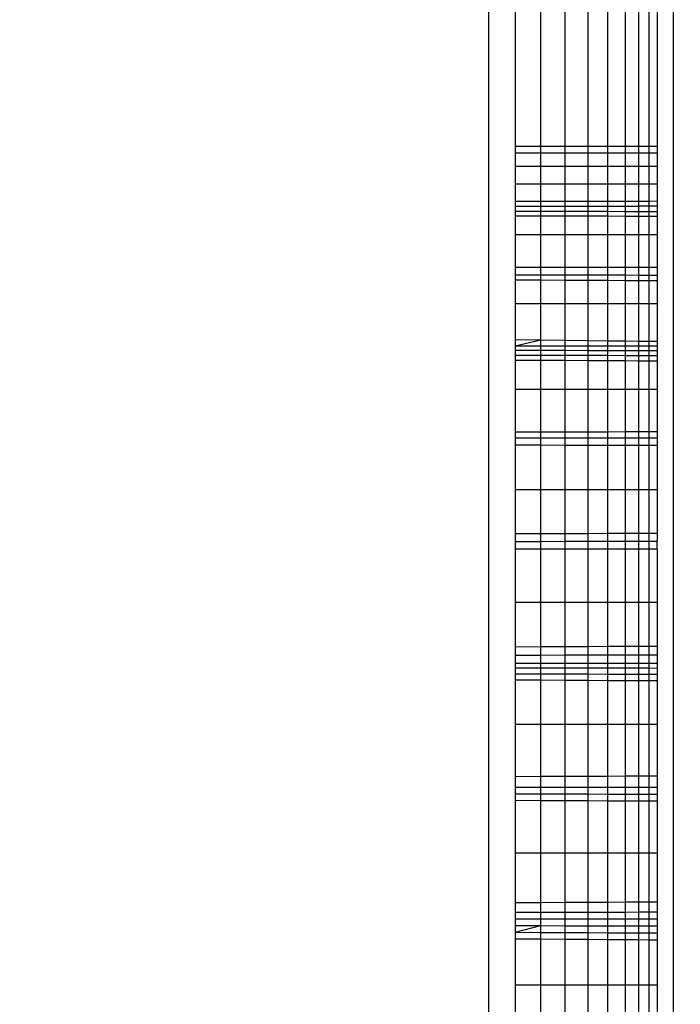
# Model space of a CAD drawing. Units: millimetres. Extents: x 22598 to 29374, y -7629 to 4.
# Drawn here: x 26202 to 26206, y -2863 to -2857 of the extents above; entities that cross this region are included whole.
import ezdxf

# ---------------------------------------------------------------- set-up
doc = ezdxf.new("R2010")
doc.units = ezdxf.units.MM
doc.layers.add('Strefa bezpieczna', color=8, linetype='Continuous')
doc.dimstyles.get("Standard").update_dxf_attribs({"dimtxt": 180, "dimasz": 200, "dimexe": 0.18, "dimexo": 0.0625, "dimgap": 200, "dimtad": 0, "dimtih": 1, "dimtoh": 1, "dimlfac": 0.001, "dimzin": 0, "dimdsep": 46, "dimtxsty": 'Standard', "dimcen": 0.09, "dimse1": 1, "dimse2": 1, "dimadec": 0, "dimazin": 0, "dimtfac": 1, "dimtdec": 4, "dimtofl": 0, "dimtmove": 0, "dimatfit": 3, "dimfxl": 1, "dimtolj": 1, "dimtzin": 0, "dimarcsym": 0})

# ---------------------------------------------------------------- blocks, each defined once
blk = doc.blocks.new('*D103')
at = {"layer": 'Defpoints', "color": 0}
for p in [(27910.7422, -807.3136), (27910.7422, -3257.9161), (25992.3665, -4051.3929)]:
    blk.add_point(p, dxfattribs=at)
at = {"layer": 'Strefa bezpieczna', "color": 0, "lineweight": -2}
for p, q in [((26192.3665, -807.3136), (26599.8495, -807.3136)), ((27710.7422, -807.3136), (27479.8495, -807.3136))]:
    blk.add_line(p, q, dxfattribs=at)
at = {"layer": 'Strefa bezpieczna', "color": 0}
for points in [[(26192.3665, -773.9802), (26192.3665, -840.6469), (25992.3665, -807.3136)], [(27710.7422, -840.6469), (27710.7422, -773.9802), (27910.7422, -807.3136)]]:
    blk.add_solid(points, dxfattribs=at)
at = {"layer": 'Strefa bezpieczna', "color": 0, "insert": (27039.8495, -807.3136), "char_height": 180, "attachment_point": 5}
blk.add_mtext('\\A1;1.92', dxfattribs=at)
blk = doc.blocks.new('*D104')
at = {"layer": 'Defpoints', "color": 0}
for p in [(26900.8159, -1472.2571), (22836.2151, -7629.1369), (27138.3279, -7629.1369)]:
    blk.add_point(p, dxfattribs=at)
at = {"layer": 'Strefa bezpieczna', "color": 0, "lineweight": -2}
for p, q in [((22836.2151, -1672.2571), (22836.2151, -4260.697)), ((22836.2151, -7429.1369), (22836.2151, -4840.697))]:
    blk.add_line(p, q, dxfattribs=at)
at = {"layer": 'Strefa bezpieczna', "color": 0}
for points in [[(22869.5484, -1672.2571), (22802.8818, -1672.2571), (22836.2151, -1472.2571)], [(22802.8818, -7429.1369), (22869.5484, -7429.1369), (22836.2151, -7629.1369)]]:
    blk.add_solid(points, dxfattribs=at)
at = {"layer": 'Strefa bezpieczna', "color": 0, "insert": (22836.2151, -4550.697), "char_height": 180, "attachment_point": 5}
blk.add_mtext('\\A1;6.16', dxfattribs=at)
blk = doc.blocks.new('*D105')
at = {"layer": 'Defpoints', "color": 0}
for p in [(27114.6732, -2783.6201), (24032.845, -5665.5396), (26431.86, -5665.5396)]:
    blk.add_point(p, dxfattribs=at)
at = {"layer": 'Strefa bezpieczna', "color": 0, "lineweight": -2}
for p, q in [((24032.845, -2983.6201), (24032.845, -3944.0217)), ((24032.845, -5465.5396), (24032.845, -4524.0217))]:
    blk.add_line(p, q, dxfattribs=at)
at = {"layer": 'Strefa bezpieczna', "color": 0}
for points in [[(24066.1783, -2983.6201), (23999.5117, -2983.6201), (24032.845, -2783.6201)], [(23999.5117, -5465.5396), (24066.1783, -5465.5396), (24032.845, -5665.5396)]]:
    blk.add_solid(points, dxfattribs=at)
at = {"layer": 'Strefa bezpieczna', "color": 0, "insert": (24032.845, -4234.0217), "char_height": 180, "attachment_point": 5}
blk.add_mtext('\\A1;2.88', dxfattribs=at)
blk = doc.blocks.new('*D109')
at = {"layer": 'Defpoints', "color": 0}
for p in [(29373.8391, -113.7209), (29373.8391, -3334.9876), (24705.86, -5197.7181)]:
    blk.add_point(p, dxfattribs=at)
at = {"layer": 'Strefa bezpieczna', "color": 0, "lineweight": -2}
for p, q in [((24905.86, -113.7209), (26569.8495, -113.7209)), ((29173.8391, -113.7209), (27509.8495, -113.7209))]:
    blk.add_line(p, q, dxfattribs=at)
at = {"layer": 'Strefa bezpieczna', "color": 0}
for points in [[(24905.86, -80.3876), (24905.86, -147.0542), (24705.86, -113.7209)], [(29173.8391, -147.0542), (29173.8391, -80.3876), (29373.8391, -113.7209)]]:
    blk.add_solid(points, dxfattribs=at)
at = {"layer": 'Strefa bezpieczna', "color": 0, "insert": (27039.8495, -113.7209), "char_height": 180, "attachment_point": 5}
blk.add_mtext('\\A1;4.67', dxfattribs=at)

msp = doc.modelspace()

# ---------------------------------------------------------------- linework, layer by layer
for p, q in [((26205.9573, -2904.5241), (26205.9573, -2821.0465)), ((26204.86, -2877.7853), (26204.86, -2847.7853)), ((26205.0165, -2847.7853), (26205.0165, -2857.8045)), ((26205.169, -2857.8045), (26205.169, -2847.7853)), ((26205.314, -2857.8045), (26205.314, -2847.7853)), ((26205.4478, -2847.7853), (26205.4478, -2857.8046)), ((26205.5671, -2857.8046), (26205.5671, -2847.7853)), ((26205.669, -2847.7853), (26205.669, -2857.8046)), ((26205.751, -2857.8046), (26205.751, -2847.7853)), ((26205.8111, -2857.8046), (26205.8111, -2847.7853)), ((26205.86, -2847.7853), (26205.86, -2857.8046)), ((26205.0165, -2857.8045), (26205.169, -2857.8045)), ((26205.0165, -2857.8045), (26205.0165, -2857.8469)), ((26205.169, -2857.8469), (26205.169, -2857.8045)), ((26205.169, -2857.8045), (26205.314, -2857.8045)), ((26205.314, -2857.8469), (26205.314, -2857.8045)), ((26205.314, -2857.8045), (26205.4478, -2857.8046)), ((26205.4478, -2857.8046), (26205.4478, -2857.8469)), ((26205.4478, -2857.8046), (26205.5671, -2857.8046)), ((26205.5671, -2857.8469), (26205.5671, -2857.8046)), ((26205.5671, -2857.8046), (26205.669, -2857.8046)), ((26205.669, -2857.8046), (26205.669, -2857.8469)), ((26205.669, -2857.8046), (26205.751, -2857.8046)), ((26205.751, -2857.8046), (26205.8111, -2857.8046)), ((26205.751, -2857.8469), (26205.751, -2857.8046)), ((26205.8111, -2857.8046), (26205.86, -2857.8046)), ((26205.8111, -2857.8469), (26205.8111, -2857.8046)), ((26205.86, -2857.8046), (26205.86, -2857.8469)), ((26205.169, -2857.8469), (26205.0165, -2857.8469)), ((26205.0165, -2857.8469), (26205.0165, -2857.9245)), ((26205.314, -2857.8469), (26205.169, -2857.8469)), ((26205.169, -2857.9245), (26205.169, -2857.8469)), ((26205.314, -2857.9245), (26205.314, -2857.8469)), ((26205.4478, -2857.8469), (26205.314, -2857.8469)), ((26205.4478, -2857.8469), (26205.4478, -2857.9245)), ((26205.5671, -2857.8469), (26205.4478, -2857.8469)), ((26205.5671, -2857.9245), (26205.5671, -2857.8469)), ((26205.669, -2857.8469), (26205.5671, -2857.8469)), ((26205.669, -2857.8469), (26205.669, -2857.9245)), ((26205.751, -2857.8469), (26205.669, -2857.8469)), ((26205.751, -2857.9245), (26205.751, -2857.8469)), ((26205.8111, -2857.8469), (26205.751, -2857.8469)), ((26205.86, -2857.8469), (26205.8111, -2857.8469)), ((26205.8111, -2857.9245), (26205.8111, -2857.8469)), ((26205.86, -2857.8469), (26205.86, -2857.9245)), ((26205.169, -2857.9245), (26205.0165, -2857.9245)), ((26205.0165, -2857.9245), (26205.0165, -2858.03)), ((26205.314, -2857.9245), (26205.169, -2857.9245)), ((26205.169, -2858.03), (26205.169, -2857.9245)), ((26205.314, -2858.03), (26205.314, -2857.9245)), ((26205.4478, -2857.9245), (26205.314, -2857.9245)), ((26205.4478, -2857.9245), (26205.4478, -2858.03)), ((26205.5671, -2857.9245), (26205.4478, -2857.9245)), ((26205.5671, -2858.03), (26205.5671, -2857.9245)), ((26205.669, -2857.9245), (26205.5671, -2857.9245)), ((26205.669, -2857.9245), (26205.669, -2858.03)), ((26205.751, -2857.9245), (26205.669, -2857.9245)), ((26205.751, -2858.03), (26205.751, -2857.9245)), ((26205.8111, -2857.9245), (26205.751, -2857.9245)), ((26205.86, -2857.9245), (26205.8111, -2857.9245)), ((26205.8111, -2858.03), (26205.8111, -2857.9245)), ((26205.86, -2857.9245), (26205.86, -2858.03)), ((26205.169, -2858.03), (26205.0165, -2858.03)), ((26205.0165, -2858.03), (26205.0165, -2858.1317)), ((26205.314, -2858.03), (26205.169, -2858.03)), ((26205.169, -2858.1314), (26205.169, -2858.03)), ((26205.4478, -2858.03), (26205.314, -2858.03)), ((26205.314, -2858.1311), (26205.314, -2858.03)), ((26205.4478, -2858.03), (26205.4478, -2858.1308)), ((26205.5671, -2858.03), (26205.4478, -2858.03)), ((26205.5671, -2858.1306), (26205.5671, -2858.03)), ((26205.669, -2858.03), (26205.5671, -2858.03)), ((26205.751, -2858.03), (26205.669, -2858.03)), ((26205.669, -2858.03), (26205.669, -2858.1304)), ((26205.8111, -2858.03), (26205.751, -2858.03)), ((26205.751, -2858.1302), (26205.751, -2858.03)), ((26205.86, -2858.03), (26205.8111, -2858.03)), ((26205.8111, -2858.1301), (26205.8111, -2858.03)), ((26205.86, -2858.03), (26205.86, -2858.13)), ((26205.0165, -2858.1317), (26205.169, -2858.1314)), ((26205.0165, -2858.1317), (26205.0165, -2858.1607)), ((26205.0165, -2858.1607), (26205.314, -2858.1606)), ((26205.0165, -2858.1607), (26205.0165, -2858.1907)), ((26205.169, -2858.1314), (26205.314, -2858.1311)), ((26205.169, -2858.1909), (26205.169, -2858.1314)), ((26205.314, -2858.1311), (26205.4478, -2858.1308)), ((26205.314, -2858.1606), (26205.314, -2858.1311)), ((26205.314, -2858.1606), (26205.4478, -2858.1606)), ((26205.314, -2858.1911), (26205.314, -2858.1606)), ((26205.4478, -2858.1308), (26205.5671, -2858.1306)), ((26205.4478, -2858.1308), (26205.4478, -2858.1606)), ((26205.4478, -2858.1606), (26205.5671, -2858.1605)), ((26205.4478, -2858.1606), (26205.4478, -2858.1913)), ((26205.5671, -2858.1306), (26205.669, -2858.1304)), ((26205.5671, -2858.1605), (26205.5671, -2858.1306)), ((26205.5671, -2858.1605), (26205.669, -2858.1605)), ((26205.5671, -2858.1914), (26205.5671, -2858.1605)), ((26205.669, -2858.1304), (26205.751, -2858.1302)), ((26205.669, -2858.1304), (26205.669, -2858.1605)), ((26205.669, -2858.1605), (26205.751, -2858.1605)), ((26205.669, -2858.1605), (26205.669, -2858.1916)), ((26205.751, -2858.1302), (26205.8111, -2858.1301)), ((26205.751, -2858.1605), (26205.751, -2858.1302)), ((26205.86, -2858.1604), (26205.751, -2858.1605)), ((26205.751, -2858.1917), (26205.751, -2858.1605)), ((26205.8111, -2858.1301), (26205.86, -2858.13)), ((26205.8111, -2858.1917), (26205.8111, -2858.1301)), ((26205.86, -2858.13), (26205.86, -2858.1604)), ((26205.86, -2858.1604), (26205.86, -2858.1918)), ((26205.0165, -2858.1907), (26205.169, -2858.1909)), ((26205.0165, -2858.1907), (26205.0165, -2858.2175)), ((26205.0165, -2858.2175), (26205.169, -2858.2179)), ((26205.0165, -2858.2175), (26205.0165, -2858.3303)), ((26205.169, -2858.1909), (26205.314, -2858.1911)), ((26205.169, -2858.2179), (26205.169, -2858.1909)), ((26205.169, -2858.2179), (26205.314, -2858.2183)), ((26205.169, -2858.3303), (26205.169, -2858.2179)), ((26205.314, -2858.1911), (26205.4478, -2858.1913)), ((26205.314, -2858.2183), (26205.314, -2858.1911)), ((26205.314, -2858.2183), (26205.4478, -2858.2187)), ((26205.314, -2858.3303), (26205.314, -2858.2183)), ((26205.4478, -2858.1913), (26205.5671, -2858.1914)), ((26205.4478, -2858.1913), (26205.4478, -2858.2187)), ((26205.4478, -2858.2187), (26205.5671, -2858.219)), ((26205.4478, -2858.2187), (26205.4478, -2858.3303)), ((26205.5671, -2858.1914), (26205.669, -2858.1916)), ((26205.5671, -2858.219), (26205.5671, -2858.1914)), ((26205.5671, -2858.219), (26205.669, -2858.2193)), ((26205.5671, -2858.3303), (26205.5671, -2858.219)), ((26205.669, -2858.1916), (26205.751, -2858.1917)), ((26205.669, -2858.1916), (26205.669, -2858.2193)), ((26205.669, -2858.2193), (26205.751, -2858.2195)), ((26205.669, -2858.2193), (26205.669, -2858.3303)), ((26205.751, -2858.1917), (26205.8111, -2858.1917)), ((26205.751, -2858.2195), (26205.751, -2858.1917)), ((26205.751, -2858.2195), (26205.8111, -2858.2197)), ((26205.751, -2858.3303), (26205.751, -2858.2195)), ((26205.8111, -2858.1917), (26205.86, -2858.1918)), ((26205.8111, -2858.2197), (26205.8111, -2858.1917)), ((26205.8111, -2858.2197), (26205.86, -2858.2198)), ((26205.8111, -2858.3303), (26205.8111, -2858.2197)), ((26205.86, -2858.1918), (26205.86, -2858.2198)), ((26205.86, -2858.2198), (26205.86, -2858.3303)), ((26205.169, -2858.3303), (26205.0165, -2858.3303)), ((26205.0165, -2858.3303), (26205.0165, -2858.5246)), ((26205.314, -2858.3303), (26205.169, -2858.3303)), ((26205.169, -2858.5246), (26205.169, -2858.3303)), ((26205.4478, -2858.3303), (26205.314, -2858.3303)), ((26205.314, -2858.5246), (26205.314, -2858.3303)), ((26205.5671, -2858.3303), (26205.4478, -2858.3303)), ((26205.4478, -2858.3303), (26205.4478, -2858.5246)), ((26205.669, -2858.3303), (26205.5671, -2858.3303)), ((26205.5671, -2858.5246), (26205.5671, -2858.3303)), ((26205.751, -2858.3303), (26205.669, -2858.3303)), ((26205.669, -2858.3303), (26205.669, -2858.5246)), ((26205.8111, -2858.3303), (26205.751, -2858.3303)), ((26205.751, -2858.5246), (26205.751, -2858.3303)), ((26205.86, -2858.3303), (26205.8111, -2858.3303)), ((26205.8111, -2858.5246), (26205.8111, -2858.3303)), ((26205.86, -2858.3303), (26205.86, -2858.5246)), ((26205.169, -2858.5246), (26205.0165, -2858.5246)), ((26205.0165, -2858.5246), (26205.0165, -2858.5679)), ((26205.314, -2858.5246), (26205.169, -2858.5246)), ((26205.169, -2858.5683), (26205.169, -2858.5246)), ((26205.4478, -2858.5246), (26205.314, -2858.5246)), ((26205.314, -2858.5686), (26205.314, -2858.5246)), ((26205.5671, -2858.5246), (26205.4478, -2858.5246)), ((26205.4478, -2858.5246), (26205.4478, -2858.5689)), ((26205.669, -2858.5246), (26205.5671, -2858.5246)), ((26205.5671, -2858.5692), (26205.5671, -2858.5246)), ((26205.751, -2858.5246), (26205.669, -2858.5246)), ((26205.669, -2858.5246), (26205.669, -2858.5694)), ((26205.8111, -2858.5246), (26205.751, -2858.5246)), ((26205.751, -2858.5696), (26205.751, -2858.5246)), ((26205.86, -2858.5246), (26205.8111, -2858.5246)), ((26205.8111, -2858.5698), (26205.8111, -2858.5246)), ((26205.86, -2858.5246), (26205.86, -2858.5699)), ((26205.0165, -2858.5679), (26205.169, -2858.5683)), ((26205.0165, -2858.5679), (26205.0165, -2858.6004)), ((26205.169, -2858.5683), (26205.314, -2858.5686)), ((26205.169, -2858.6011), (26205.169, -2858.5683)), ((26205.314, -2858.5686), (26205.4478, -2858.5689)), ((26205.314, -2858.6017), (26205.314, -2858.5686)), ((26205.4478, -2858.5689), (26205.5671, -2858.5692)), ((26205.4478, -2858.5689), (26205.4478, -2858.6023)), ((26205.5671, -2858.5692), (26205.669, -2858.5694)), ((26205.5671, -2858.6028), (26205.5671, -2858.5692)), ((26205.669, -2858.5694), (26205.751, -2858.5696)), ((26205.669, -2858.5694), (26205.669, -2858.6033)), ((26205.751, -2858.5696), (26205.8111, -2858.5698)), ((26205.751, -2858.6036), (26205.751, -2858.5696)), ((26205.8111, -2858.5698), (26205.86, -2858.5699)), ((26205.8111, -2858.6039), (26205.8111, -2858.5698)), ((26205.86, -2858.5699), (26205.86, -2858.6041)), ((26205.169, -2858.6011), (26205.0165, -2858.6004)), ((26205.0165, -2858.6004), (26205.0165, -2858.7402)), ((26205.314, -2858.6017), (26205.169, -2858.6011)), ((26205.169, -2858.7402), (26205.169, -2858.6011)), ((26205.4478, -2858.6023), (26205.314, -2858.6017)), ((26205.314, -2858.7402), (26205.314, -2858.6017)), ((26205.5671, -2858.6028), (26205.4478, -2858.6023)), ((26205.4478, -2858.6023), (26205.4478, -2858.7402)), ((26205.669, -2858.6033), (26205.5671, -2858.6028)), ((26205.5671, -2858.7402), (26205.5671, -2858.6028)), ((26205.751, -2858.6036), (26205.669, -2858.6033)), ((26205.669, -2858.6033), (26205.669, -2858.7402)), ((26205.8111, -2858.6039), (26205.751, -2858.6036)), ((26205.751, -2858.7402), (26205.751, -2858.6036)), ((26205.86, -2858.6041), (26205.8111, -2858.6039)), ((26205.8111, -2858.7402), (26205.8111, -2858.6039)), ((26205.86, -2858.6041), (26205.86, -2858.7402)), ((26205.169, -2858.7402), (26205.0165, -2858.7402)), ((26205.0165, -2858.7402), (26205.0165, -2858.9525)), ((26205.314, -2858.7402), (26205.169, -2858.7402)), ((26205.169, -2858.9545), (26205.169, -2858.7402)), ((26205.4478, -2858.7402), (26205.314, -2858.7402)), ((26205.314, -2858.9564), (26205.314, -2858.7402)), ((26205.5671, -2858.7402), (26205.4478, -2858.7402)), ((26205.4478, -2858.7402), (26205.4478, -2858.9581)), ((26205.669, -2858.7402), (26205.5671, -2858.7402)), ((26205.5671, -2858.9597), (26205.5671, -2858.7402)), ((26205.751, -2858.7402), (26205.669, -2858.7402)), ((26205.669, -2858.7402), (26205.669, -2858.961)), ((26205.8111, -2858.7402), (26205.751, -2858.7402)), ((26205.751, -2858.9621), (26205.751, -2858.7402)), ((26205.86, -2858.7402), (26205.8111, -2858.7402)), ((26205.8111, -2858.9628), (26205.8111, -2858.7402)), ((26205.86, -2858.7402), (26205.86, -2858.9635)), ((26205.0165, -2858.9525), (26205.169, -2858.9545)), ((26205.0165, -2858.9525), (26205.0165, -2858.9897)), ((26205.0165, -2858.9897), (26205.169, -2858.9545)), ((26205.0165, -2858.9897), (26205.169, -2858.9897)), ((26205.0165, -2858.9897), (26205.0165, -2859.0164)), ((26205.169, -2858.9545), (26205.314, -2858.9564)), ((26205.169, -2858.9897), (26205.169, -2858.9545)), ((26205.169, -2858.9897), (26205.314, -2858.9897)), ((26205.169, -2859.0167), (26205.169, -2858.9897)), ((26205.314, -2858.9564), (26205.4478, -2858.9581)), ((26205.314, -2858.9897), (26205.314, -2858.9564)), ((26205.314, -2858.9897), (26205.4478, -2858.9897)), ((26205.314, -2859.0169), (26205.314, -2858.9897)), ((26205.4478, -2858.9581), (26205.5671, -2858.9597)), ((26205.4478, -2858.9581), (26205.4478, -2858.9897)), ((26205.4478, -2858.9897), (26205.5671, -2858.9898)), ((26205.4478, -2858.9897), (26205.4478, -2859.0171)), ((26205.5671, -2858.9597), (26205.669, -2858.961)), ((26205.5671, -2858.9898), (26205.5671, -2858.9597)), ((26205.5671, -2858.9898), (26205.669, -2858.9898)), ((26205.5671, -2859.0173), (26205.5671, -2858.9898)), ((26205.669, -2858.961), (26205.751, -2858.9621)), ((26205.669, -2858.961), (26205.669, -2858.9898)), ((26205.669, -2858.9898), (26205.751, -2858.9898)), ((26205.669, -2858.9898), (26205.669, -2859.0175)), ((26205.751, -2858.9621), (26205.8111, -2858.9628)), ((26205.751, -2858.9898), (26205.751, -2858.9621)), ((26205.751, -2858.9898), (26205.8111, -2858.9898)), ((26205.751, -2859.0176), (26205.751, -2858.9898)), ((26205.8111, -2858.9628), (26205.86, -2858.9635)), ((26205.8111, -2858.9898), (26205.8111, -2858.9628)), ((26205.8111, -2858.9898), (26205.86, -2858.9898)), ((26205.8111, -2859.0177), (26205.8111, -2858.9898)), ((26205.86, -2858.9635), (26205.86, -2858.9898)), ((26205.86, -2858.9898), (26205.86, -2859.0178)), ((26205.0165, -2859.0164), (26205.169, -2859.0167)), ((26205.0165, -2859.0164), (26205.0165, -2859.0448)), ((26205.0165, -2859.0448), (26205.169, -2859.0453)), ((26205.0165, -2859.0448), (26205.0165, -2859.0749)), ((26205.169, -2859.0167), (26205.314, -2859.0169)), ((26205.169, -2859.0453), (26205.169, -2859.0167)), ((26205.169, -2859.0453), (26205.314, -2859.0458)), ((26205.169, -2859.0757), (26205.169, -2859.0453)), ((26205.314, -2859.0169), (26205.4478, -2859.0171)), ((26205.314, -2859.0458), (26205.314, -2859.0169)), ((26205.314, -2859.0458), (26205.4478, -2859.0462)), ((26205.314, -2859.0764), (26205.314, -2859.0458)), ((26205.4478, -2859.0171), (26205.5671, -2859.0173)), ((26205.4478, -2859.0171), (26205.4478, -2859.0462)), ((26205.4478, -2859.0462), (26205.5671, -2859.0466)), ((26205.4478, -2859.0462), (26205.4478, -2859.077)), ((26205.5671, -2859.0173), (26205.669, -2859.0175)), ((26205.5671, -2859.0466), (26205.5671, -2859.0173)), ((26205.5671, -2859.0466), (26205.669, -2859.0469)), ((26205.5671, -2859.0776), (26205.5671, -2859.0466)), ((26205.669, -2859.0175), (26205.751, -2859.0176)), ((26205.669, -2859.0175), (26205.669, -2859.0469)), ((26205.669, -2859.0469), (26205.751, -2859.0472)), ((26205.669, -2859.0469), (26205.669, -2859.0781)), ((26205.751, -2859.0176), (26205.8111, -2859.0177)), ((26205.751, -2859.0472), (26205.751, -2859.0176)), ((26205.751, -2859.0472), (26205.8111, -2859.0474)), ((26205.751, -2859.0785), (26205.751, -2859.0472)), ((26205.8111, -2859.0177), (26205.86, -2859.0178)), ((26205.8111, -2859.0474), (26205.8111, -2859.0177)), ((26205.8111, -2859.0474), (26205.86, -2859.0475)), ((26205.8111, -2859.0788), (26205.8111, -2859.0474)), ((26205.86, -2859.0178), (26205.86, -2859.0475)), ((26205.86, -2859.0475), (26205.86, -2859.079)), ((26205.0165, -2859.0749), (26205.169, -2859.0757)), ((26205.0165, -2859.0749), (26205.0165, -2859.2498)), ((26205.169, -2859.0757), (26205.314, -2859.0764)), ((26205.169, -2859.2498), (26205.169, -2859.0757)), ((26205.314, -2859.0764), (26205.4478, -2859.077)), ((26205.314, -2859.2498), (26205.314, -2859.0764)), ((26205.4478, -2859.077), (26205.5671, -2859.0776)), ((26205.4478, -2859.077), (26205.4478, -2859.2498)), ((26205.5671, -2859.0776), (26205.669, -2859.0781)), ((26205.5671, -2859.2498), (26205.5671, -2859.0776)), ((26205.669, -2859.0781), (26205.751, -2859.0785)), ((26205.669, -2859.0781), (26205.669, -2859.2498)), ((26205.751, -2859.0785), (26205.8111, -2859.0788)), ((26205.751, -2859.2498), (26205.751, -2859.0785)), ((26205.8111, -2859.0788), (26205.86, -2859.079)), ((26205.8111, -2859.2498), (26205.8111, -2859.0788)), ((26205.86, -2859.079), (26205.86, -2859.2498)), ((26205.169, -2859.2498), (26205.0165, -2859.2498)), ((26205.0165, -2859.2498), (26205.0165, -2859.5012)), ((26205.314, -2859.2498), (26205.169, -2859.2498)), ((26205.169, -2859.5009), (26205.169, -2859.2498)), ((26205.4478, -2859.2498), (26205.314, -2859.2498)), ((26205.314, -2859.5006), (26205.314, -2859.2498)), ((26205.5671, -2859.2498), (26205.4478, -2859.2498)), ((26205.4478, -2859.2498), (26205.4478, -2859.5004)), ((26205.669, -2859.2498), (26205.5671, -2859.2498)), ((26205.5671, -2859.5002), (26205.5671, -2859.2498)), ((26205.751, -2859.2498), (26205.669, -2859.2498)), ((26205.669, -2859.2498), (26205.669, -2859.5)), ((26205.8111, -2859.2498), (26205.751, -2859.2498)), ((26205.751, -2859.4998), (26205.751, -2859.2498)), ((26205.86, -2859.2498), (26205.8111, -2859.2498)), ((26205.8111, -2859.4997), (26205.8111, -2859.2498)), ((26205.86, -2859.2498), (26205.86, -2859.4996)), ((26205.0165, -2859.5012), (26205.169, -2859.5009)), ((26205.0165, -2859.5012), (26205.0165, -2859.5373)), ((26205.169, -2859.5009), (26205.314, -2859.5006)), ((26205.169, -2859.5373), (26205.169, -2859.5009)), ((26205.314, -2859.5006), (26205.4478, -2859.5004)), ((26205.314, -2859.5372), (26205.314, -2859.5006)), ((26205.4478, -2859.5004), (26205.5671, -2859.5002)), ((26205.4478, -2859.5004), (26205.4478, -2859.5372)), ((26205.5671, -2859.5002), (26205.669, -2859.5)), ((26205.5671, -2859.5372), (26205.5671, -2859.5002)), ((26205.669, -2859.5), (26205.751, -2859.4998)), ((26205.669, -2859.5), (26205.669, -2859.5372)), ((26205.751, -2859.4998), (26205.8111, -2859.4997)), ((26205.751, -2859.5371), (26205.751, -2859.4998)), ((26205.8111, -2859.4997), (26205.86, -2859.4996)), ((26205.8111, -2859.5371), (26205.8111, -2859.4997)), ((26205.86, -2859.4996), (26205.86, -2859.5371)), ((26205.0165, -2859.5373), (26205.169, -2859.5373)), ((26205.0165, -2859.5373), (26205.0165, -2859.579)), ((26205.0165, -2859.579), (26205.169, -2859.5793)), ((26205.0165, -2859.579), (26205.0165, -2859.8464)), ((26205.169, -2859.5373), (26205.314, -2859.5372)), ((26205.169, -2859.5793), (26205.169, -2859.5373)), ((26205.169, -2859.5793), (26205.314, -2859.5796)), ((26205.169, -2859.8464), (26205.169, -2859.5793)), ((26205.314, -2859.5372), (26205.4478, -2859.5372)), ((26205.314, -2859.5796), (26205.314, -2859.5372)), ((26205.314, -2859.5796), (26205.4478, -2859.5799)), ((26205.314, -2859.8464), (26205.314, -2859.5796)), ((26205.4478, -2859.5372), (26205.5671, -2859.5372)), ((26205.4478, -2859.5372), (26205.4478, -2859.5799)), ((26205.4478, -2859.5799), (26205.5671, -2859.5801)), ((26205.4478, -2859.5799), (26205.4478, -2859.8464)), ((26205.5671, -2859.5372), (26205.669, -2859.5372)), ((26205.5671, -2859.5801), (26205.5671, -2859.5372)), ((26205.5671, -2859.5801), (26205.669, -2859.5803)), ((26205.5671, -2859.8464), (26205.5671, -2859.5801)), ((26205.669, -2859.5372), (26205.751, -2859.5371)), ((26205.669, -2859.5372), (26205.669, -2859.5803)), ((26205.669, -2859.5803), (26205.751, -2859.5805)), ((26205.669, -2859.5803), (26205.669, -2859.8464)), ((26205.751, -2859.5371), (26205.8111, -2859.5371)), ((26205.751, -2859.5805), (26205.751, -2859.5371)), ((26205.751, -2859.5805), (26205.8111, -2859.5806)), ((26205.751, -2859.8464), (26205.751, -2859.5805)), ((26205.8111, -2859.5371), (26205.86, -2859.5371)), ((26205.8111, -2859.5806), (26205.8111, -2859.5371)), ((26205.8111, -2859.5806), (26205.86, -2859.5807)), ((26205.8111, -2859.8464), (26205.8111, -2859.5806)), ((26205.86, -2859.5371), (26205.86, -2859.5807)), ((26205.86, -2859.5807), (26205.86, -2859.8464)), ((26205.169, -2859.8464), (26205.0165, -2859.8464)), ((26205.0165, -2859.8464), (26205.0165, -2860.1079)), ((26205.314, -2859.8464), (26205.169, -2859.8464)), ((26205.169, -2860.1073), (26205.169, -2859.8464)), ((26205.4478, -2859.8464), (26205.314, -2859.8464)), ((26205.314, -2860.1068), (26205.314, -2859.8464)), ((26205.5671, -2859.8464), (26205.4478, -2859.8464)), ((26205.4478, -2859.8464), (26205.4478, -2860.1063)), ((26205.669, -2859.8464), (26205.5671, -2859.8464)), ((26205.5671, -2860.1058), (26205.5671, -2859.8464)), ((26205.751, -2859.8464), (26205.669, -2859.8464)), ((26205.669, -2859.8464), (26205.669, -2860.1055)), ((26205.8111, -2859.8464), (26205.751, -2859.8464)), ((26205.751, -2860.1052), (26205.751, -2859.8464)), ((26205.86, -2859.8464), (26205.8111, -2859.8464)), ((26205.8111, -2860.1049), (26205.8111, -2859.8464)), ((26205.86, -2859.8464), (26205.86, -2860.1047)), ((26205.169, -2860.1073), (26205.0165, -2860.1079)), ((26205.0165, -2860.1079), (26205.0165, -2860.1517)), ((26205.314, -2860.1068), (26205.169, -2860.1073)), ((26205.169, -2860.1515), (26205.169, -2860.1073)), ((26205.4478, -2860.1063), (26205.314, -2860.1068)), ((26205.314, -2860.1513), (26205.314, -2860.1068)), ((26205.5671, -2860.1058), (26205.4478, -2860.1063)), ((26205.4478, -2860.1063), (26205.4478, -2860.1511)), ((26205.669, -2860.1055), (26205.5671, -2860.1058)), ((26205.5671, -2860.1509), (26205.5671, -2860.1058)), ((26205.751, -2860.1052), (26205.669, -2860.1055)), ((26205.669, -2860.1055), (26205.669, -2860.1508)), ((26205.8111, -2860.1049), (26205.751, -2860.1052)), ((26205.751, -2860.1507), (26205.751, -2860.1052)), ((26205.86, -2860.1047), (26205.8111, -2860.1049)), ((26205.8111, -2860.1506), (26205.8111, -2860.1049)), ((26205.86, -2860.1047), (26205.86, -2860.1505)), ((26205.0165, -2860.1517), (26205.169, -2860.1515)), ((26205.0165, -2860.1517), (26205.0165, -2860.1974)), ((26205.169, -2860.1515), (26205.314, -2860.1513)), ((26205.169, -2860.1975), (26205.169, -2860.1515)), ((26205.314, -2860.1513), (26205.4478, -2860.1511)), ((26205.314, -2860.1977), (26205.314, -2860.1513)), ((26205.4478, -2860.1511), (26205.5671, -2860.1509)), ((26205.4478, -2860.1511), (26205.4478, -2860.1979)), ((26205.5671, -2860.1509), (26205.669, -2860.1508)), ((26205.5671, -2860.198), (26205.5671, -2860.1509)), ((26205.669, -2860.1508), (26205.751, -2860.1507)), ((26205.669, -2860.1508), (26205.669, -2860.1981)), ((26205.751, -2860.1507), (26205.8111, -2860.1506)), ((26205.751, -2860.1982), (26205.751, -2860.1507)), ((26205.8111, -2860.1506), (26205.86, -2860.1505)), ((26205.8111, -2860.1983), (26205.8111, -2860.1506)), ((26205.86, -2860.1983), (26205.86, -2860.1505)), ((26205.169, -2860.1975), (26205.0165, -2860.1974)), ((26205.0165, -2860.1974), (26205.0165, -2860.5154)), ((26205.314, -2860.1977), (26205.169, -2860.1975)), ((26205.169, -2860.5154), (26205.169, -2860.1975)), ((26205.4478, -2860.1979), (26205.314, -2860.1977)), ((26205.314, -2860.5154), (26205.314, -2860.1977)), ((26205.5671, -2860.198), (26205.4478, -2860.1979)), ((26205.4478, -2860.1979), (26205.4478, -2860.5154)), ((26205.669, -2860.1981), (26205.5671, -2860.198)), ((26205.5671, -2860.5154), (26205.5671, -2860.198)), ((26205.751, -2860.1982), (26205.669, -2860.1981)), ((26205.669, -2860.1981), (26205.669, -2860.5154)), ((26205.8111, -2860.1983), (26205.751, -2860.1982)), ((26205.751, -2860.5154), (26205.751, -2860.1982)), ((26205.86, -2860.1983), (26205.8111, -2860.1983)), ((26205.8111, -2860.5154), (26205.8111, -2860.1983)), ((26205.86, -2860.1983), (26205.86, -2860.5154)), ((26205.169, -2860.5154), (26205.0165, -2860.5154)), ((26205.0165, -2860.5154), (26205.0165, -2860.7798)), ((26205.314, -2860.5154), (26205.169, -2860.5154)), ((26205.169, -2860.779), (26205.169, -2860.5154)), ((26205.4478, -2860.5154), (26205.314, -2860.5154)), ((26205.314, -2860.7782), (26205.314, -2860.5154)), ((26205.5671, -2860.5154), (26205.4478, -2860.5154)), ((26205.4478, -2860.5154), (26205.4478, -2860.7775)), ((26205.669, -2860.5154), (26205.5671, -2860.5154)), ((26205.5671, -2860.7769), (26205.5671, -2860.5154)), ((26205.751, -2860.5154), (26205.669, -2860.5154)), ((26205.669, -2860.5154), (26205.669, -2860.7763)), ((26205.8111, -2860.5154), (26205.751, -2860.5154)), ((26205.751, -2860.7759), (26205.751, -2860.5154)), ((26205.86, -2860.5154), (26205.8111, -2860.5154)), ((26205.8111, -2860.7756), (26205.8111, -2860.5154)), ((26205.86, -2860.5154), (26205.86, -2860.7753)), ((26205.169, -2860.779), (26205.0165, -2860.7798)), ((26205.0165, -2860.7798), (26205.0165, -2860.8272)), ((26205.314, -2860.7782), (26205.169, -2860.779)), ((26205.169, -2860.8267), (26205.169, -2860.779)), ((26205.4478, -2860.7775), (26205.314, -2860.7782)), ((26205.314, -2860.8264), (26205.314, -2860.7782)), ((26205.5671, -2860.7769), (26205.4478, -2860.7775)), ((26205.4478, -2860.7775), (26205.4478, -2860.826)), ((26205.669, -2860.7763), (26205.5671, -2860.7769)), ((26205.5671, -2860.8257), (26205.5671, -2860.7769)), ((26205.751, -2860.7759), (26205.669, -2860.7763)), ((26205.669, -2860.7763), (26205.669, -2860.8254)), ((26205.8111, -2860.7756), (26205.751, -2860.7759)), ((26205.751, -2860.8252), (26205.751, -2860.7759)), ((26205.86, -2860.7753), (26205.8111, -2860.7756)), ((26205.8111, -2860.825), (26205.8111, -2860.7756)), ((26205.86, -2860.7753), (26205.86, -2860.8249)), ((26205.0165, -2860.8272), (26205.169, -2860.8267)), ((26205.0165, -2860.8272), (26205.0165, -2860.8761)), ((26205.169, -2860.8761), (26205.0165, -2860.8761)), ((26205.0165, -2860.8761), (26205.0165, -2860.9023)), ((26205.169, -2860.8267), (26205.314, -2860.8264)), ((26205.169, -2860.8761), (26205.169, -2860.8267)), ((26205.314, -2860.8761), (26205.169, -2860.8761)), ((26205.169, -2860.9026), (26205.169, -2860.8761)), ((26205.314, -2860.8264), (26205.4478, -2860.826)), ((26205.314, -2860.8761), (26205.314, -2860.8264)), ((26205.4478, -2860.8761), (26205.314, -2860.8761)), ((26205.314, -2860.9028), (26205.314, -2860.8761)), ((26205.4478, -2860.826), (26205.5671, -2860.8257)), ((26205.4478, -2860.826), (26205.4478, -2860.8761)), ((26205.5671, -2860.8761), (26205.4478, -2860.8761)), ((26205.4478, -2860.8761), (26205.4478, -2860.9031)), ((26205.5671, -2860.8257), (26205.669, -2860.8254)), ((26205.5671, -2860.8761), (26205.5671, -2860.8257)), ((26205.669, -2860.8761), (26205.5671, -2860.8761)), ((26205.5671, -2860.9033), (26205.5671, -2860.8761)), ((26205.669, -2860.8254), (26205.751, -2860.8252)), ((26205.669, -2860.8254), (26205.669, -2860.8761)), ((26205.751, -2860.8761), (26205.669, -2860.8761)), ((26205.669, -2860.8761), (26205.669, -2860.9035)), ((26205.751, -2860.8252), (26205.8111, -2860.825)), ((26205.751, -2860.8761), (26205.751, -2860.8252)), ((26205.8111, -2860.8761), (26205.751, -2860.8761)), ((26205.751, -2860.9037), (26205.751, -2860.8761)), ((26205.8111, -2860.825), (26205.86, -2860.8249)), ((26205.8111, -2860.8761), (26205.8111, -2860.825)), ((26205.86, -2860.8761), (26205.8111, -2860.8761)), ((26205.8111, -2860.9038), (26205.8111, -2860.8761)), ((26205.86, -2860.8249), (26205.86, -2860.8761)), ((26205.86, -2860.8761), (26205.86, -2860.9039)), ((26205.0165, -2860.9023), (26205.0165, -2860.9378)), ((26205.0165, -2860.9023), (26205.169, -2860.9026)), ((26205.169, -2860.9026), (26205.314, -2860.9028)), ((26205.169, -2860.9383), (26205.169, -2860.9026)), ((26205.314, -2860.9028), (26205.4478, -2860.9031)), ((26205.314, -2860.9389), (26205.314, -2860.9028)), ((26205.4478, -2860.9031), (26205.5671, -2860.9033)), ((26205.4478, -2860.9031), (26205.4478, -2860.9394)), ((26205.5671, -2860.9033), (26205.669, -2860.9035)), ((26205.5671, -2860.9399), (26205.5671, -2860.9033)), ((26205.669, -2860.9035), (26205.751, -2860.9037)), ((26205.669, -2860.9035), (26205.669, -2860.9403)), ((26205.751, -2860.9037), (26205.8111, -2860.9038)), ((26205.751, -2860.9406), (26205.751, -2860.9037)), ((26205.8111, -2860.9038), (26205.86, -2860.9039)), ((26205.8111, -2860.9408), (26205.8111, -2860.9038)), ((26205.86, -2860.9039), (26205.86, -2860.941)), ((26205.0165, -2860.9378), (26205.169, -2860.9383)), ((26205.0165, -2860.9378), (26205.0165, -2860.974)), ((26205.0165, -2860.974), (26205.169, -2860.9748)), ((26205.0165, -2860.974), (26205.0165, -2861.2402)), ((26205.169, -2860.9383), (26205.314, -2860.9389)), ((26205.169, -2860.9748), (26205.169, -2860.9383)), ((26205.169, -2860.9748), (26205.314, -2860.9757)), ((26205.169, -2861.2402), (26205.169, -2860.9748)), ((26205.314, -2860.9389), (26205.4478, -2860.9394)), ((26205.314, -2860.9757), (26205.314, -2860.9389)), ((26205.314, -2860.9757), (26205.4478, -2860.9765)), ((26205.314, -2861.2402), (26205.314, -2860.9757)), ((26205.4478, -2860.9394), (26205.5671, -2860.9399)), ((26205.4478, -2860.9394), (26205.4478, -2860.9765)), ((26205.4478, -2860.9765), (26205.5671, -2860.9772)), ((26205.4478, -2860.9765), (26205.4478, -2861.2402)), ((26205.5671, -2860.9399), (26205.669, -2860.9403)), ((26205.5671, -2860.9772), (26205.5671, -2860.9399)), ((26205.5671, -2860.9772), (26205.669, -2860.9777)), ((26205.5671, -2861.2402), (26205.5671, -2860.9772)), ((26205.669, -2860.9403), (26205.751, -2860.9406)), ((26205.669, -2860.9403), (26205.669, -2860.9777)), ((26205.669, -2860.9777), (26205.751, -2860.9782)), ((26205.669, -2860.9777), (26205.669, -2861.2402)), ((26205.751, -2860.9406), (26205.8111, -2860.9408)), ((26205.751, -2860.9782), (26205.751, -2860.9406)), ((26205.751, -2860.9782), (26205.8111, -2860.9786)), ((26205.751, -2861.2402), (26205.751, -2860.9782)), ((26205.8111, -2860.9408), (26205.86, -2860.941)), ((26205.8111, -2860.9786), (26205.8111, -2860.9408)), ((26205.8111, -2860.9786), (26205.86, -2860.9789)), ((26205.8111, -2861.2402), (26205.8111, -2860.9786)), ((26205.86, -2860.941), (26205.86, -2860.9789)), ((26205.86, -2860.9789), (26205.86, -2861.2402)), ((26205.169, -2861.2402), (26205.0165, -2861.2402)), ((26205.0165, -2861.2402), (26205.0165, -2861.5478)), ((26205.314, -2861.2402), (26205.169, -2861.2402)), ((26205.169, -2861.5472), (26205.169, -2861.2402)), ((26205.4478, -2861.2402), (26205.314, -2861.2402)), ((26205.314, -2861.5466), (26205.314, -2861.2402)), ((26205.5671, -2861.2402), (26205.4478, -2861.2402)), ((26205.4478, -2861.2402), (26205.4478, -2861.5461)), ((26205.669, -2861.2402), (26205.5671, -2861.2402)), ((26205.5671, -2861.5456), (26205.5671, -2861.2402)), ((26205.751, -2861.2402), (26205.669, -2861.2402)), ((26205.669, -2861.2402), (26205.669, -2861.5452)), ((26205.8111, -2861.2402), (26205.751, -2861.2402)), ((26205.751, -2861.5448), (26205.751, -2861.2402)), ((26205.86, -2861.2402), (26205.8111, -2861.2402)), ((26205.8111, -2861.5446), (26205.8111, -2861.2402)), ((26205.86, -2861.2402), (26205.86, -2861.5444)), ((26205.0165, -2861.5478), (26205.169, -2861.5472)), ((26205.0165, -2861.5478), (26205.0165, -2861.6139)), ((26205.169, -2861.5472), (26205.314, -2861.5466)), ((26205.169, -2861.6139), (26205.169, -2861.5472)), ((26205.314, -2861.5466), (26205.4478, -2861.5461)), ((26205.314, -2861.6139), (26205.314, -2861.5466)), ((26205.4478, -2861.5461), (26205.5671, -2861.5456)), ((26205.4478, -2861.5461), (26205.4478, -2861.6139)), ((26205.5671, -2861.5456), (26205.669, -2861.5452)), ((26205.5671, -2861.6139), (26205.5671, -2861.5456)), ((26205.669, -2861.5452), (26205.751, -2861.5448)), ((26205.669, -2861.5452), (26205.669, -2861.6139)), ((26205.751, -2861.5448), (26205.8111, -2861.5446)), ((26205.751, -2861.6139), (26205.751, -2861.5448)), ((26205.8111, -2861.5446), (26205.86, -2861.5444)), ((26205.8111, -2861.6139), (26205.8111, -2861.5446)), ((26205.86, -2861.5444), (26205.86, -2861.6139)), ((26205.169, -2861.6139), (26205.0165, -2861.6139)), ((26205.0165, -2861.6139), (26205.0165, -2861.6513)), ((26205.314, -2861.6139), (26205.169, -2861.6139)), ((26205.169, -2861.6516), (26205.169, -2861.6139)), ((26205.4478, -2861.6139), (26205.314, -2861.6139)), ((26205.314, -2861.6519), (26205.314, -2861.6139)), ((26205.5671, -2861.6139), (26205.4478, -2861.6139)), ((26205.4478, -2861.6139), (26205.4478, -2861.6521)), ((26205.669, -2861.6139), (26205.5671, -2861.6139)), ((26205.5671, -2861.6524), (26205.5671, -2861.6139)), ((26205.751, -2861.6139), (26205.669, -2861.6139)), ((26205.669, -2861.6139), (26205.669, -2861.6526)), ((26205.8111, -2861.6139), (26205.751, -2861.6139)), ((26205.751, -2861.6528), (26205.751, -2861.6139)), ((26205.86, -2861.6139), (26205.8111, -2861.6139)), ((26205.8111, -2861.6529), (26205.8111, -2861.6139)), ((26205.86, -2861.6139), (26205.86, -2861.653)), ((26205.0165, -2861.6513), (26205.169, -2861.6516)), ((26205.0165, -2861.6513), (26205.0165, -2861.6896)), ((26205.0165, -2861.6896), (26205.169, -2861.6902)), ((26205.0165, -2861.6896), (26205.0165, -2862.0031)), ((26205.169, -2861.6516), (26205.314, -2861.6519)), ((26205.169, -2861.6902), (26205.169, -2861.6516)), ((26205.169, -2861.6902), (26205.314, -2861.6908)), ((26205.169, -2862.0031), (26205.169, -2861.6902)), ((26205.314, -2861.6519), (26205.4478, -2861.6521)), ((26205.314, -2861.6908), (26205.314, -2861.6519)), ((26205.314, -2861.6908), (26205.4478, -2861.6914)), ((26205.314, -2862.0031), (26205.314, -2861.6908)), ((26205.4478, -2861.6521), (26205.5671, -2861.6524)), ((26205.4478, -2861.6521), (26205.4478, -2861.6914)), ((26205.4478, -2861.6914), (26205.5671, -2861.6919)), ((26205.4478, -2861.6914), (26205.4478, -2862.0031)), ((26205.5671, -2861.6524), (26205.669, -2861.6526)), ((26205.5671, -2861.6919), (26205.5671, -2861.6524)), ((26205.5671, -2861.6919), (26205.669, -2861.6923)), ((26205.5671, -2862.0031), (26205.5671, -2861.6919)), ((26205.669, -2861.6526), (26205.751, -2861.6528)), ((26205.669, -2861.6526), (26205.669, -2861.6923)), ((26205.669, -2861.6923), (26205.751, -2861.6926)), ((26205.669, -2861.6923), (26205.669, -2862.0031)), ((26205.751, -2861.6528), (26205.8111, -2861.6529)), ((26205.751, -2861.6926), (26205.751, -2861.6528)), ((26205.751, -2861.6926), (26205.8111, -2861.6929)), ((26205.751, -2862.0031), (26205.751, -2861.6926)), ((26205.8111, -2861.6529), (26205.86, -2861.653)), ((26205.8111, -2861.6929), (26205.8111, -2861.6529)), ((26205.8111, -2861.6929), (26205.86, -2861.6931)), ((26205.8111, -2862.0031), (26205.8111, -2861.6929)), ((26205.86, -2861.653), (26205.86, -2861.6931)), ((26205.86, -2861.6931), (26205.86, -2862.0031)), ((26205.169, -2862.0031), (26205.0165, -2862.0031)), ((26205.0165, -2862.0031), (26205.0165, -2862.2967)), ((26205.314, -2862.0031), (26205.169, -2862.0031)), ((26205.169, -2862.2959), (26205.169, -2862.0031)), ((26205.4478, -2862.0031), (26205.314, -2862.0031)), ((26205.314, -2862.2951), (26205.314, -2862.0031)), ((26205.5671, -2862.0031), (26205.4478, -2862.0031)), ((26205.4478, -2862.0031), (26205.4478, -2862.2944)), ((26205.669, -2862.0031), (26205.5671, -2862.0031)), ((26205.5671, -2862.2937), (26205.5671, -2862.0031)), ((26205.751, -2862.0031), (26205.669, -2862.0031)), ((26205.669, -2862.0031), (26205.669, -2862.2932)), ((26205.8111, -2862.0031), (26205.751, -2862.0031)), ((26205.751, -2862.2927), (26205.751, -2862.0031)), ((26205.86, -2862.0031), (26205.8111, -2862.0031)), ((26205.8111, -2862.2924), (26205.8111, -2862.0031)), ((26205.86, -2862.0031), (26205.86, -2862.2921)), ((26205.0165, -2862.2967), (26205.169, -2862.2959)), ((26205.0165, -2862.2967), (26205.0165, -2862.3544)), ((26205.169, -2862.2959), (26205.314, -2862.2951)), ((26205.169, -2862.3541), (26205.169, -2862.2959)), ((26205.314, -2862.2951), (26205.4478, -2862.2944)), ((26205.314, -2862.3539), (26205.314, -2862.2951)), ((26205.4478, -2862.2944), (26205.5671, -2862.2937)), ((26205.4478, -2862.2944), (26205.4478, -2862.3536)), ((26205.5671, -2862.2937), (26205.669, -2862.2932)), ((26205.5671, -2862.3534), (26205.5671, -2862.2937)), ((26205.669, -2862.2932), (26205.751, -2862.2927)), ((26205.669, -2862.2932), (26205.669, -2862.3532)), ((26205.751, -2862.2927), (26205.8111, -2862.2924)), ((26205.751, -2862.353), (26205.751, -2862.2927)), ((26205.8111, -2862.2924), (26205.86, -2862.2921)), ((26205.8111, -2862.3529), (26205.8111, -2862.2924)), ((26205.86, -2862.2921), (26205.86, -2862.3528)), ((26205.0165, -2862.3544), (26205.169, -2862.3541)), ((26205.0165, -2862.3544), (26205.0165, -2862.3938)), ((26205.0165, -2862.3938), (26205.169, -2862.3938)), ((26205.0165, -2862.3938), (26205.0165, -2862.4335)), ((26205.169, -2862.3541), (26205.314, -2862.3539)), ((26205.169, -2862.3938), (26205.169, -2862.3541)), ((26205.169, -2862.3938), (26205.314, -2862.3939)), ((26205.169, -2862.4339), (26205.169, -2862.3938)), ((26205.314, -2862.3539), (26205.4478, -2862.3536)), ((26205.314, -2862.3939), (26205.314, -2862.3539)), ((26205.314, -2862.3939), (26205.4478, -2862.3939)), ((26205.314, -2862.4343), (26205.314, -2862.3939)), ((26205.4478, -2862.3536), (26205.5671, -2862.3534)), ((26205.4478, -2862.3536), (26205.4478, -2862.3939)), ((26205.4478, -2862.3939), (26205.5671, -2862.3939)), ((26205.4478, -2862.3939), (26205.4478, -2862.4346)), ((26205.5671, -2862.3534), (26205.669, -2862.3532)), ((26205.5671, -2862.3939), (26205.5671, -2862.3534)), ((26205.5671, -2862.3939), (26205.669, -2862.394)), ((26205.5671, -2862.4349), (26205.5671, -2862.3939)), ((26205.669, -2862.3532), (26205.751, -2862.353)), ((26205.669, -2862.3532), (26205.669, -2862.394)), ((26205.669, -2862.394), (26205.751, -2862.394)), ((26205.669, -2862.394), (26205.669, -2862.4351)), ((26205.751, -2862.353), (26205.8111, -2862.3529)), ((26205.751, -2862.394), (26205.751, -2862.353)), ((26205.751, -2862.394), (26205.8111, -2862.394)), ((26205.751, -2862.4353), (26205.751, -2862.394)), ((26205.8111, -2862.3529), (26205.86, -2862.3528)), ((26205.8111, -2862.394), (26205.8111, -2862.3529)), ((26205.8111, -2862.394), (26205.86, -2862.394)), ((26205.8111, -2862.4355), (26205.8111, -2862.394)), ((26205.86, -2862.3528), (26205.86, -2862.394)), ((26205.86, -2862.394), (26205.86, -2862.4356)), ((26205.0165, -2862.4335), (26205.169, -2862.4339)), ((26205.0165, -2862.4335), (26205.0165, -2862.4737)), ((26205.0165, -2862.4737), (26205.169, -2862.4339)), ((26205.169, -2862.4339), (26205.314, -2862.4343)), ((26205.169, -2862.4744), (26205.169, -2862.4339)), ((26205.314, -2862.4343), (26205.4478, -2862.4346)), ((26205.314, -2862.475), (26205.314, -2862.4343)), ((26205.4478, -2862.4346), (26205.5671, -2862.4349)), ((26205.4478, -2862.4346), (26205.4478, -2862.4757)), ((26205.5671, -2862.4349), (26205.669, -2862.4351)), ((26205.5671, -2862.4762), (26205.5671, -2862.4349)), ((26205.669, -2862.4351), (26205.751, -2862.4353)), ((26205.669, -2862.4351), (26205.669, -2862.4767)), ((26205.751, -2862.4353), (26205.8111, -2862.4355)), ((26205.751, -2862.4771), (26205.751, -2862.4353)), ((26205.8111, -2862.4355), (26205.86, -2862.4356)), ((26205.8111, -2862.4774), (26205.8111, -2862.4355)), ((26205.86, -2862.4356), (26205.86, -2862.4776)), ((26205.0165, -2862.4737), (26205.169, -2862.4744)), ((26205.0165, -2862.4737), (26205.0165, -2862.5143)), ((26205.169, -2862.5153), (26205.0165, -2862.5143)), ((26205.0165, -2862.5143), (26205.0165, -2862.7853)), ((26205.169, -2862.4744), (26205.314, -2862.475)), ((26205.169, -2862.5153), (26205.169, -2862.4744)), ((26205.314, -2862.5163), (26205.169, -2862.5153)), ((26205.169, -2862.7853), (26205.169, -2862.5153)), ((26205.314, -2862.475), (26205.4478, -2862.4757)), ((26205.314, -2862.5163), (26205.314, -2862.475)), ((26205.4478, -2862.4757), (26205.5671, -2862.4762)), ((26205.4478, -2862.4757), (26205.4478, -2862.5172)), ((26205.5671, -2862.4762), (26205.669, -2862.4767)), ((26205.5671, -2862.518), (26205.5671, -2862.4762)), ((26205.669, -2862.4767), (26205.751, -2862.4771)), ((26205.669, -2862.4767), (26205.669, -2862.5187)), ((26205.751, -2862.4771), (26205.8111, -2862.4774)), ((26205.751, -2862.5193), (26205.751, -2862.4771)), ((26205.8111, -2862.4774), (26205.86, -2862.4776)), ((26205.8111, -2862.5197), (26205.8111, -2862.4774)), ((26205.86, -2862.4776), (26205.86, -2862.52)), ((26205.4478, -2862.5172), (26205.314, -2862.5163)), ((26205.314, -2862.7853), (26205.314, -2862.5163)), ((26205.5671, -2862.518), (26205.4478, -2862.5172)), ((26205.4478, -2862.5172), (26205.4478, -2862.7853)), ((26205.669, -2862.5187), (26205.5671, -2862.518)), ((26205.5671, -2862.7853), (26205.5671, -2862.518)), ((26205.751, -2862.5193), (26205.669, -2862.5187)), ((26205.669, -2862.5187), (26205.669, -2862.7853)), ((26205.8111, -2862.5197), (26205.751, -2862.5193)), ((26205.751, -2862.7853), (26205.751, -2862.5193)), ((26205.86, -2862.52), (26205.8111, -2862.5197)), ((26205.8111, -2862.7853), (26205.8111, -2862.5197)), ((26205.86, -2862.52), (26205.86, -2862.7853)), ((26205.0165, -2862.7853), (26205.169, -2862.7853)), ((26205.0165, -2862.7853), (26205.0165, -2863.0563)), ((26205.169, -2862.7853), (26205.314, -2862.7853)), ((26205.169, -2863.0553), (26205.169, -2862.7853)), ((26205.314, -2862.7853), (26205.4478, -2862.7853)), ((26205.314, -2863.0543), (26205.314, -2862.7853)), ((26205.4478, -2862.7853), (26205.5671, -2862.7853)), ((26205.4478, -2862.7853), (26205.4478, -2863.0534)), ((26205.5671, -2862.7853), (26205.669, -2862.7853)), ((26205.5671, -2863.0526), (26205.5671, -2862.7853)), ((26205.669, -2862.7853), (26205.751, -2862.7853)), ((26205.669, -2862.7853), (26205.669, -2863.0519)), ((26205.751, -2862.7853), (26205.8111, -2862.7853)), ((26205.751, -2863.0513), (26205.751, -2862.7853)), ((26205.8111, -2862.7853), (26205.86, -2862.7853)), ((26205.8111, -2863.0509), (26205.8111, -2862.7853)), ((26205.86, -2862.7853), (26205.86, -2863.0506))]:
    msp.add_line(p, q)

# ---------------------------------------------------------------- dimensions: what is measured, and where the dimension line sits
at = {"layer": 'Strefa bezpieczna'}
for base, p1, p2, picture, middle in [((29373.8391, -113.7209), (24705.86, -5197.7181), (29373.8391, -3334.9876), '*D109', (27039.8495, -113.7209)), ((27910.7422, -807.3136), (25992.3665, -4051.3929), (27910.7422, -3257.9161), '*D103', (27039.8495, -807.3136))]:
    dim = msp.add_linear_dim(base=base, p1=p1, p2=p2, dimstyle='Standard', dxfattribs=at)
    dim.commit()
    dim.dimension.update_dxf_attribs({"geometry": picture, "text_midpoint": middle, "dimtype": 160})
for base, p1, p2, picture, middle in [((22836.2151, -7629.1369), (26900.8159, -1472.2571), (27138.3279, -7629.1369), '*D104', (22836.2151, -4550.697)), ((24032.845, -5665.5396), (27114.6732, -2783.6201), (26431.86, -5665.5396), '*D105', (24032.845, -4234.0217))]:
    dim = msp.add_linear_dim(base=base, p1=p1, p2=p2, angle=90, dimstyle='Standard', dxfattribs=at)
    dim.commit()
    dim.dimension.update_dxf_attribs({"geometry": picture, "text_midpoint": middle, "dimtype": 160})

doc.saveas('drawing.dxf')
